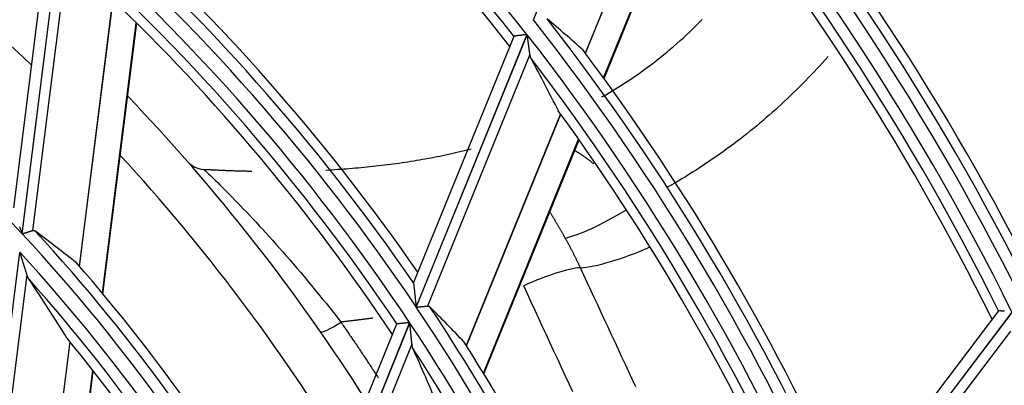
# Model space of a CAD drawing. Units: millimetres. Extents: x 0 to 7381, y 0 to 5264.
# Drawn here: x 1846 to 1888, y 2813 to 2829 of the extents above; entities that cross this region are included whole.
import ezdxf

# ---------------------------------------------------------------- set-up
doc = ezdxf.new("R2010")
doc.units = ezdxf.units.MM
doc.layers.add('LG-Product', color=3, linetype='Continuous')

msp = doc.modelspace()

# ---------------------------------------------------------------- linework, layer by layer
at = {"layer": 'LG-Product'}
for p, q in [((1867.899, 2829.073), (1872.542, 2840.481)), ((1874.086, 2837.268), (1870.16, 2827.62)), ((1870.168, 2827.609), (1874.094, 2837.258)), ((1870.955, 2826.54), (1874.91, 2836.258)), ((1870.974, 2826.514), (1874.929, 2836.235)), ((1846.809, 2833.058), (1845.284, 2820.885)), ((1847.339, 2833.267), (1845.647, 2819.769)), ((1845.661, 2819.754), (1847.353, 2833.254)), ((1847.678, 2832.39), (1846.113, 2819.899)), ((1849.601, 2829.948), (1848.147, 2818.348)), ((1848.157, 2818.337), (1849.611, 2829.938)), ((1849.152, 2817.167), (1850.628, 2828.943)), ((1849.176, 2817.139), (1850.652, 2828.919)), ((1867.046, 2828.343), (1862.688, 2817.634)), ((1867.62, 2828.43), (1862.797, 2816.579)), ((1862.808, 2816.562), (1867.632, 2828.416)), ((1867.053, 2828.351), (1867.047, 2828.346)), ((1867.749, 2827.563), (1863.292, 2816.612)), ((1869.083, 2824.974), (1864.98, 2814.892)), ((1864.988, 2814.88), (1869.091, 2824.963)), ((1865.726, 2813.689), (1869.87, 2823.872)), ((1865.743, 2813.66), (1869.888, 2823.846)), ((1843.669, 2803.856), (1845.561, 2818.954)), ((1845.871, 2817.973), (1844.116, 2803.963)), ((1862.688, 2817.635), (1862.687, 2817.622)), ((1888.72, 2816.351), (1881.284, 2806.534)), ((1881.291, 2806.517), (1888.728, 2816.334)), ((1888.131, 2816.4), (1881.405, 2807.52)), ((1888.14, 2816.405), (1888.133, 2816.402)), ((1861.951, 2815.824), (1857.327, 2804.461)), ((1862.517, 2815.889), (1857.389, 2803.289)), ((1857.399, 2803.27), (1862.528, 2815.873)), ((1861.959, 2815.833), (1861.953, 2815.828)), ((1888.65, 2815.519), (1881.785, 2806.456)), ((1847.735, 2815.06), (1846.073, 2801.794)), ((1846.082, 2801.778), (1847.745, 2815.048)), ((1862.618, 2814.954), (1857.873, 2803.294)), ((1847.024, 2800.184), (1848.732, 2813.815)), ((1847.046, 2800.146), (1848.756, 2813.786))]:
    msp.add_line(p, q, dxfattribs=at)
for points in [[(1867.899, 2829.073), (1867.911, 2829.075)], [(1870.878, 2825.714), (1871.045, 2825.809), (1871.211, 2825.906), (1871.376, 2826.004), (1871.539, 2826.104), (1871.702, 2826.205), (1871.863, 2826.308), (1872.023, 2826.412), (1872.182, 2826.518), (1872.339, 2826.625), (1872.496, 2826.735), (1872.651, 2826.845), (1872.805, 2826.958), (1872.958, 2827.072), (1873.11, 2827.187), (1873.261, 2827.304), (1873.41, 2827.423), (1873.559, 2827.542), (1873.706, 2827.664), (1873.852, 2827.786), (1873.996, 2827.91), (1874.14, 2828.035), (1874.283, 2828.162), (1874.424, 2828.29), (1874.564, 2828.419), (1874.703, 2828.549), (1874.841, 2828.681), (1874.977, 2828.813), (1875.113, 2828.947), (1875.247, 2829.082)], [(1867.62, 2828.43), (1867.605, 2828.428), (1867.589, 2828.426), (1867.574, 2828.424), (1867.558, 2828.422), (1867.543, 2828.419), (1867.527, 2828.417), (1867.512, 2828.415), (1867.497, 2828.413), (1867.482, 2828.411), (1867.467, 2828.409), (1867.452, 2828.407), (1867.437, 2828.405), (1867.422, 2828.403), (1867.408, 2828.401), (1867.393, 2828.398), (1867.378, 2828.396), (1867.364, 2828.394), (1867.35, 2828.392), (1867.336, 2828.39), (1867.322, 2828.389), (1867.308, 2828.387), (1867.295, 2828.385), (1867.282, 2828.383), (1867.269, 2828.381), (1867.256, 2828.379), (1867.244, 2828.378), (1867.231, 2828.376), (1867.22, 2828.374), (1867.208, 2828.373), (1867.196, 2828.371), (1867.185, 2828.369), (1867.174, 2828.368), (1867.164, 2828.366), (1867.154, 2828.365), (1867.144, 2828.364), (1867.135, 2828.362), (1867.126, 2828.361), (1867.118, 2828.36), (1867.11, 2828.359), (1867.102, 2828.358), (1867.095, 2828.357), (1867.088, 2828.356), (1867.082, 2828.355), (1867.076, 2828.354), (1867.071, 2828.353), (1867.066, 2828.353), (1867.062, 2828.352), (1867.059, 2828.352), (1867.055, 2828.351), (1867.053, 2828.351)], [(1867.749, 2827.563), (1867.747, 2827.577), (1867.745, 2827.592), (1867.743, 2827.606), (1867.741, 2827.621), (1867.739, 2827.636), (1867.737, 2827.652), (1867.735, 2827.667), (1867.733, 2827.683), (1867.73, 2827.699), (1867.728, 2827.715), (1867.726, 2827.731), (1867.724, 2827.747), (1867.721, 2827.764), (1867.719, 2827.781), (1867.717, 2827.798), (1867.715, 2827.814), (1867.712, 2827.831), (1867.71, 2827.848), (1867.708, 2827.865), (1867.705, 2827.883), (1867.703, 2827.9), (1867.701, 2827.917), (1867.698, 2827.934), (1867.696, 2827.952), (1867.693, 2827.969), (1867.691, 2827.986), (1867.689, 2828.004), (1867.686, 2828.021), (1867.684, 2828.039), (1867.681, 2828.056), (1867.679, 2828.074), (1867.677, 2828.092), (1867.674, 2828.11), (1867.672, 2828.127), (1867.669, 2828.145), (1867.667, 2828.163), (1867.664, 2828.181), (1867.662, 2828.199), (1867.659, 2828.217), (1867.657, 2828.235), (1867.654, 2828.253), (1867.652, 2828.271), (1867.649, 2828.289), (1867.647, 2828.307), (1867.644, 2828.325), (1867.642, 2828.343), (1867.639, 2828.361), (1867.637, 2828.379), (1867.634, 2828.397), (1867.632, 2828.416)], [(1867.8, 2827.388), (1867.799, 2827.391), (1867.797, 2827.394), (1867.796, 2827.397), (1867.794, 2827.4), (1867.793, 2827.403), (1867.792, 2827.406), (1867.79, 2827.409), (1867.789, 2827.412), (1867.787, 2827.415), (1867.786, 2827.418), (1867.785, 2827.421), (1867.783, 2827.424), (1867.782, 2827.428), (1867.781, 2827.431), (1867.78, 2827.434), (1867.778, 2827.437), (1867.777, 2827.441), (1867.776, 2827.444), (1867.775, 2827.447), (1867.774, 2827.451), (1867.773, 2827.454), (1867.772, 2827.458), (1867.771, 2827.461), (1867.769, 2827.465), (1867.768, 2827.468), (1867.767, 2827.472), (1867.766, 2827.475), (1867.765, 2827.479), (1867.764, 2827.482), (1867.764, 2827.486), (1867.763, 2827.49), (1867.762, 2827.493), (1867.761, 2827.497), (1867.76, 2827.501), (1867.759, 2827.504), (1867.758, 2827.508), (1867.758, 2827.512), (1867.757, 2827.516), (1867.756, 2827.52), (1867.755, 2827.523), (1867.755, 2827.527), (1867.754, 2827.531), (1867.753, 2827.535), (1867.752, 2827.539), (1867.752, 2827.543), (1867.751, 2827.547), (1867.751, 2827.551), (1867.75, 2827.555), (1867.749, 2827.559), (1867.749, 2827.563)], [(1880.718, 2827.465), (1880.598, 2827.331), (1880.477, 2827.198), (1880.356, 2827.065), (1880.233, 2826.933), (1880.109, 2826.801), (1879.985, 2826.67), (1879.86, 2826.539), (1879.734, 2826.41), (1879.607, 2826.281), (1879.479, 2826.153), (1879.35, 2826.025), (1879.221, 2825.898), (1879.09, 2825.773), (1878.959, 2825.647), (1878.827, 2825.523), (1878.694, 2825.4), (1878.561, 2825.277), (1878.426, 2825.155), (1878.291, 2825.035), (1878.155, 2824.915), (1878.018, 2824.796), (1877.881, 2824.678), (1877.742, 2824.561), (1877.603, 2824.445), (1877.463, 2824.33), (1877.323, 2824.216), (1877.181, 2824.103), (1877.039, 2823.991), (1876.896, 2823.88), (1876.752, 2823.77), (1876.608, 2823.661), (1876.463, 2823.553), (1876.318, 2823.447), (1876.171, 2823.341), (1876.024, 2823.236), (1875.876, 2823.132), (1875.728, 2823.029), (1875.579, 2822.927), (1875.429, 2822.826), (1875.279, 2822.726), (1875.127, 2822.627), (1874.976, 2822.528), (1874.823, 2822.431), (1874.67, 2822.335), (1874.516, 2822.24), (1874.361, 2822.145), (1874.206, 2822.052), (1874.05, 2821.96), (1873.894, 2821.868), (1873.737, 2821.778)], [(1858.876, 2822.531), (1859.004, 2822.538), (1859.132, 2822.545), (1859.26, 2822.553), (1859.388, 2822.561), (1859.516, 2822.57), (1859.643, 2822.578), (1859.771, 2822.588), (1859.899, 2822.598), (1860.026, 2822.608), (1860.154, 2822.619), (1860.281, 2822.63), (1860.409, 2822.641), (1860.536, 2822.654), (1860.664, 2822.666), (1860.791, 2822.679), (1860.918, 2822.692), (1861.046, 2822.706), (1861.173, 2822.721), (1861.3, 2822.736), (1861.427, 2822.751), (1861.554, 2822.767), (1861.681, 2822.783), (1861.808, 2822.8), (1861.934, 2822.817), (1862.061, 2822.835), (1862.188, 2822.854), (1862.314, 2822.873), (1862.441, 2822.892), (1862.567, 2822.912), (1862.693, 2822.932), (1862.82, 2822.953), (1862.946, 2822.975), (1863.072, 2822.997), (1863.198, 2823.019), (1863.324, 2823.042), (1863.449, 2823.066), (1863.575, 2823.09), (1863.7, 2823.115), (1863.826, 2823.14), (1863.951, 2823.166), (1864.076, 2823.193), (1864.202, 2823.22), (1864.327, 2823.247), (1864.451, 2823.276), (1864.576, 2823.304), (1864.701, 2823.334), (1864.825, 2823.364), (1864.95, 2823.394), (1865.074, 2823.425), (1865.198, 2823.457)], [(1869.687, 2823.388), (1869.704, 2823.379), (1869.721, 2823.369), (1869.739, 2823.359), (1869.756, 2823.349), (1869.773, 2823.339), (1869.79, 2823.329), (1869.807, 2823.318), (1869.824, 2823.308), (1869.841, 2823.298), (1869.858, 2823.287), (1869.875, 2823.276), (1869.893, 2823.266), (1869.91, 2823.255), (1869.927, 2823.244), (1869.944, 2823.233), (1869.961, 2823.222), (1869.978, 2823.211), (1869.995, 2823.2), (1870.012, 2823.188), (1870.029, 2823.177), (1870.046, 2823.165), (1870.063, 2823.154), (1870.08, 2823.142), (1870.097, 2823.13), (1870.114, 2823.118), (1870.13, 2823.106), (1870.147, 2823.094), (1870.164, 2823.082), (1870.181, 2823.07), (1870.198, 2823.058), (1870.215, 2823.045), (1870.232, 2823.033), (1870.249, 2823.02), (1870.265, 2823.008), (1870.282, 2822.995), (1870.299, 2822.982), (1870.316, 2822.969), (1870.333, 2822.956), (1870.349, 2822.943), (1870.366, 2822.93), (1870.383, 2822.917), (1870.4, 2822.904), (1870.416, 2822.89), (1870.433, 2822.877), (1870.45, 2822.863), (1870.467, 2822.85), (1870.483, 2822.836), (1870.5, 2822.822), (1870.517, 2822.809), (1870.533, 2822.795)], [(1853.551, 2822.561), (1853.593, 2822.559), (1853.635, 2822.557), (1853.677, 2822.554), (1853.719, 2822.552), (1853.761, 2822.55), (1853.803, 2822.548), (1853.845, 2822.546), (1853.887, 2822.544), (1853.929, 2822.542), (1853.972, 2822.54), (1854.014, 2822.537), (1854.056, 2822.536), (1854.098, 2822.534), (1854.14, 2822.532), (1854.182, 2822.53), (1854.224, 2822.528), (1854.266, 2822.526), (1854.308, 2822.524), (1854.351, 2822.522), (1854.393, 2822.521), (1854.435, 2822.519), (1854.477, 2822.517), (1854.519, 2822.516), (1854.561, 2822.514), (1854.603, 2822.512), (1854.646, 2822.511), (1854.688, 2822.509), (1854.73, 2822.508), (1854.772, 2822.506), (1854.814, 2822.505), (1854.857, 2822.503), (1854.899, 2822.502), (1854.941, 2822.501), (1854.983, 2822.499), (1855.026, 2822.498), (1855.068, 2822.497), (1855.11, 2822.496), (1855.152, 2822.494), (1855.194, 2822.493), (1855.237, 2822.492), (1855.279, 2822.491), (1855.321, 2822.49), (1855.363, 2822.489), (1855.406, 2822.488), (1855.448, 2822.487), (1855.49, 2822.486), (1855.533, 2822.485), (1855.575, 2822.484), (1855.617, 2822.483), (1855.659, 2822.483)], [(1853.551, 2822.561), (1853.56, 2822.556), (1853.578, 2822.543), (1853.604, 2822.521), (1853.638, 2822.491), (1853.68, 2822.452), (1853.729, 2822.406), (1853.786, 2822.353), (1853.849, 2822.292), (1853.92, 2822.224), (1853.996, 2822.15), (1854.079, 2822.069), (1854.167, 2821.982), (1854.261, 2821.889), (1854.359, 2821.79), (1854.463, 2821.686), (1854.571, 2821.577), (1854.683, 2821.463), (1854.8, 2821.344), (1854.919, 2821.221), (1855.042, 2821.094), (1855.168, 2820.963), (1855.297, 2820.828), (1855.428, 2820.69), (1855.562, 2820.548), (1855.697, 2820.404), (1855.834, 2820.257), (1855.972, 2820.107), (1856.113, 2819.954), (1856.256, 2819.797), (1856.401, 2819.638), (1856.547, 2819.476), (1856.694, 2819.31), (1856.844, 2819.142), (1856.994, 2818.971), (1857.146, 2818.798), (1857.3, 2818.622), (1857.454, 2818.443), (1857.609, 2818.262), (1857.766, 2818.078), (1857.923, 2817.892), (1858.081, 2817.704), (1858.24, 2817.513), (1858.399, 2817.32), (1858.559, 2817.125), (1858.719, 2816.928), (1858.88, 2816.729), (1859.041, 2816.528), (1859.202, 2816.325), (1859.363, 2816.12), (1859.524, 2815.914)], [(1869.288, 2819.567), (1869.274, 2819.591), (1869.26, 2819.616), (1869.246, 2819.641), (1869.232, 2819.666), (1869.218, 2819.69), (1869.204, 2819.715), (1869.19, 2819.74), (1869.176, 2819.764), (1869.161, 2819.788), (1869.147, 2819.813), (1869.133, 2819.837), (1869.119, 2819.862), (1869.105, 2819.886), (1869.091, 2819.91), (1869.077, 2819.934), (1869.063, 2819.958), (1869.049, 2819.982), (1869.035, 2820.006), (1869.022, 2820.03), (1869.008, 2820.054), (1868.994, 2820.078), (1868.98, 2820.102), (1868.966, 2820.125), (1868.952, 2820.149), (1868.938, 2820.173), (1868.924, 2820.196), (1868.91, 2820.22), (1868.896, 2820.243), (1868.882, 2820.267), (1868.869, 2820.29), (1868.855, 2820.313), (1868.841, 2820.336), (1868.827, 2820.36), (1868.813, 2820.383), (1868.799, 2820.406), (1868.786, 2820.429), (1868.772, 2820.452), (1868.758, 2820.475), (1868.744, 2820.497), (1868.73, 2820.52), (1868.717, 2820.543), (1868.703, 2820.565), (1868.689, 2820.588), (1868.676, 2820.61), (1868.662, 2820.633), (1868.648, 2820.655), (1868.634, 2820.678), (1868.621, 2820.7), (1868.607, 2820.722), (1868.594, 2820.744)], [(1845.551, 2820.065), (1845.559, 2820.04), (1845.567, 2820.016), (1845.575, 2819.991), (1845.583, 2819.967), (1845.591, 2819.942), (1845.599, 2819.918), (1845.607, 2819.893), (1845.615, 2819.868), (1845.623, 2819.844), (1845.631, 2819.819), (1845.639, 2819.794), (1845.647, 2819.769)], [(1845.661, 2819.754), (1845.672, 2819.757), (1845.683, 2819.761), (1845.693, 2819.764), (1845.704, 2819.767), (1845.714, 2819.771), (1845.725, 2819.774), (1845.735, 2819.778), (1845.746, 2819.781), (1845.756, 2819.784), (1845.767, 2819.788), (1845.777, 2819.791), (1845.787, 2819.794), (1845.797, 2819.798), (1845.808, 2819.801), (1845.818, 2819.804), (1845.828, 2819.808), (1845.838, 2819.811), (1845.848, 2819.814), (1845.858, 2819.817), (1845.868, 2819.821), (1845.878, 2819.824), (1845.888, 2819.827), (1845.898, 2819.83), (1845.907, 2819.833), (1845.917, 2819.836), (1845.926, 2819.839), (1845.935, 2819.842), (1845.944, 2819.845), (1845.953, 2819.848), (1845.962, 2819.851), (1845.971, 2819.854), (1845.98, 2819.857), (1845.988, 2819.859), (1845.997, 2819.862), (1846.005, 2819.865), (1846.014, 2819.867), (1846.022, 2819.87), (1846.03, 2819.873), (1846.038, 2819.875), (1846.045, 2819.878), (1846.053, 2819.88), (1846.06, 2819.882), (1846.067, 2819.885), (1846.074, 2819.887), (1846.081, 2819.889), (1846.088, 2819.891), (1846.094, 2819.893), (1846.101, 2819.895), (1846.107, 2819.897), (1846.113, 2819.899)], [(1846.113, 2819.899), (1846.115, 2819.9), (1846.118, 2819.901), (1846.12, 2819.901), (1846.122, 2819.902), (1846.125, 2819.902), (1846.127, 2819.903), (1846.129, 2819.903), (1846.132, 2819.904), (1846.134, 2819.904), (1846.136, 2819.904), (1846.139, 2819.904), (1846.141, 2819.904), (1846.143, 2819.905), (1846.146, 2819.905), (1846.148, 2819.905), (1846.15, 2819.904), (1846.152, 2819.904), (1846.155, 2819.904), (1846.157, 2819.904), (1846.159, 2819.904), (1846.161, 2819.903), (1846.164, 2819.903), (1846.166, 2819.903), (1846.168, 2819.902), (1846.17, 2819.902), (1846.173, 2819.901), (1846.175, 2819.901), (1846.177, 2819.9), (1846.179, 2819.899), (1846.182, 2819.898), (1846.184, 2819.898), (1846.186, 2819.897), (1846.188, 2819.896), (1846.191, 2819.895), (1846.193, 2819.894), (1846.195, 2819.893), (1846.197, 2819.892), (1846.199, 2819.891), (1846.201, 2819.89), (1846.204, 2819.889), (1846.206, 2819.888), (1846.208, 2819.886), (1846.21, 2819.885), (1846.212, 2819.884), (1846.214, 2819.883), (1846.216, 2819.881), (1846.218, 2819.88), (1846.22, 2819.878), (1846.222, 2819.877), (1846.224, 2819.875)], [(1869.946, 2818.28), (1869.933, 2818.307), (1869.921, 2818.333), (1869.909, 2818.359), (1869.896, 2818.386), (1869.884, 2818.412), (1869.871, 2818.439), (1869.859, 2818.465), (1869.846, 2818.491), (1869.834, 2818.517), (1869.821, 2818.544), (1869.809, 2818.57), (1869.796, 2818.596), (1869.783, 2818.622), (1869.77, 2818.648), (1869.758, 2818.674), (1869.745, 2818.701), (1869.732, 2818.727), (1869.719, 2818.753), (1869.706, 2818.779), (1869.693, 2818.804), (1869.68, 2818.83), (1869.667, 2818.856), (1869.654, 2818.882), (1869.641, 2818.908), (1869.628, 2818.934), (1869.615, 2818.959), (1869.602, 2818.985), (1869.589, 2819.011), (1869.575, 2819.036), (1869.562, 2819.062), (1869.549, 2819.088), (1869.535, 2819.113), (1869.522, 2819.139), (1869.509, 2819.164), (1869.495, 2819.19), (1869.482, 2819.215), (1869.468, 2819.24), (1869.454, 2819.266), (1869.441, 2819.291), (1869.427, 2819.316), (1869.413, 2819.341), (1869.4, 2819.367), (1869.386, 2819.392), (1869.372, 2819.417), (1869.358, 2819.442), (1869.344, 2819.467), (1869.33, 2819.492), (1869.316, 2819.517), (1869.302, 2819.542), (1869.288, 2819.567)], [(1845.871, 2817.973), (1845.866, 2817.99), (1845.861, 2818.007), (1845.855, 2818.025), (1845.849, 2818.043), (1845.844, 2818.061), (1845.838, 2818.079), (1845.832, 2818.097), (1845.826, 2818.116), (1845.821, 2818.135), (1845.815, 2818.154), (1845.809, 2818.173), (1845.803, 2818.192), (1845.797, 2818.211), (1845.791, 2818.23), (1845.784, 2818.25), (1845.778, 2818.27), (1845.772, 2818.289), (1845.766, 2818.309), (1845.76, 2818.329), (1845.753, 2818.349), (1845.747, 2818.368), (1845.741, 2818.388), (1845.735, 2818.408), (1845.728, 2818.428), (1845.722, 2818.448), (1845.716, 2818.468), (1845.709, 2818.488), (1845.703, 2818.508), (1845.697, 2818.528), (1845.69, 2818.548), (1845.684, 2818.568), (1845.678, 2818.588), (1845.671, 2818.608), (1845.665, 2818.629), (1845.658, 2818.649), (1845.652, 2818.669), (1845.646, 2818.689), (1845.639, 2818.709), (1845.633, 2818.73), (1845.626, 2818.75), (1845.62, 2818.77), (1845.613, 2818.791), (1845.607, 2818.811), (1845.6, 2818.831), (1845.594, 2818.852), (1845.587, 2818.872), (1845.581, 2818.893), (1845.574, 2818.913), (1845.568, 2818.934), (1845.561, 2818.954)], [(1845.961, 2817.774), (1845.959, 2817.777), (1845.957, 2817.78), (1845.955, 2817.784), (1845.952, 2817.787), (1845.95, 2817.791), (1845.948, 2817.794), (1845.946, 2817.797), (1845.944, 2817.801), (1845.942, 2817.805), (1845.94, 2817.808), (1845.938, 2817.812), (1845.936, 2817.815), (1845.934, 2817.819), (1845.932, 2817.823), (1845.93, 2817.826), (1845.928, 2817.83), (1845.926, 2817.834), (1845.924, 2817.838), (1845.923, 2817.842), (1845.921, 2817.845), (1845.919, 2817.849), (1845.917, 2817.853), (1845.915, 2817.857), (1845.913, 2817.861), (1845.912, 2817.865), (1845.91, 2817.869), (1845.908, 2817.873), (1845.906, 2817.877), (1845.905, 2817.881), (1845.903, 2817.885), (1845.901, 2817.89), (1845.899, 2817.894), (1845.898, 2817.898), (1845.896, 2817.902), (1845.894, 2817.906), (1845.893, 2817.911), (1845.891, 2817.915), (1845.89, 2817.919), (1845.888, 2817.924), (1845.886, 2817.928), (1845.885, 2817.932), (1845.883, 2817.937), (1845.882, 2817.941), (1845.88, 2817.946), (1845.879, 2817.95), (1845.877, 2817.955), (1845.876, 2817.959), (1845.874, 2817.964), (1845.873, 2817.968), (1845.871, 2817.973)], [(1872.352, 2813.101), (1872.202, 2813.424), (1872.052, 2813.747), (1871.901, 2814.069), (1871.751, 2814.392), (1871.601, 2814.716), (1871.451, 2815.039), (1871.3, 2815.362), (1871.15, 2815.686), (1871, 2816.01), (1870.849, 2816.334), (1870.699, 2816.658), (1870.548, 2816.982), (1870.398, 2817.306), (1870.247, 2817.631), (1870.096, 2817.955), (1869.946, 2818.28)], [(1862.687, 2817.622), (1862.688, 2817.615), (1862.689, 2817.606), (1862.69, 2817.595), (1862.691, 2817.582), (1862.693, 2817.568), (1862.695, 2817.553), (1862.696, 2817.537), (1862.698, 2817.52), (1862.7, 2817.502), (1862.702, 2817.484), (1862.704, 2817.465), (1862.706, 2817.445), (1862.708, 2817.425), (1862.711, 2817.405), (1862.713, 2817.384), (1862.715, 2817.363), (1862.717, 2817.342), (1862.72, 2817.32), (1862.722, 2817.298), (1862.724, 2817.276), (1862.727, 2817.254), (1862.729, 2817.232), (1862.731, 2817.209), (1862.734, 2817.187), (1862.736, 2817.164), (1862.739, 2817.141), (1862.741, 2817.118), (1862.743, 2817.095), (1862.746, 2817.072), (1862.748, 2817.049), (1862.751, 2817.026), (1862.753, 2817.003), (1862.756, 2816.98), (1862.758, 2816.956), (1862.761, 2816.933), (1862.763, 2816.91), (1862.765, 2816.886), (1862.768, 2816.863), (1862.77, 2816.84), (1862.773, 2816.816), (1862.775, 2816.792), (1862.778, 2816.769), (1862.78, 2816.745), (1862.783, 2816.722), (1862.785, 2816.698), (1862.787, 2816.674), (1862.79, 2816.65), (1862.792, 2816.626), (1862.795, 2816.603), (1862.797, 2816.579)], [(1869.615, 2812.875), (1869.451, 2813.228), (1869.287, 2813.583), (1869.123, 2813.937), (1868.959, 2814.292), (1868.795, 2814.646), (1868.63, 2815.001), (1868.466, 2815.357), (1868.302, 2815.712), (1868.138, 2816.068), (1867.974, 2816.424), (1867.81, 2816.78), (1867.646, 2817.136), (1867.481, 2817.492)], [(1862.808, 2816.562), (1862.82, 2816.564), (1862.831, 2816.565), (1862.842, 2816.566), (1862.853, 2816.567), (1862.865, 2816.568), (1862.876, 2816.569), (1862.887, 2816.571), (1862.898, 2816.572), (1862.909, 2816.573), (1862.92, 2816.574), (1862.931, 2816.575), (1862.942, 2816.576), (1862.953, 2816.577), (1862.964, 2816.578), (1862.975, 2816.58), (1862.986, 2816.581), (1862.997, 2816.582), (1863.008, 2816.583), (1863.018, 2816.584), (1863.029, 2816.585), (1863.039, 2816.586), (1863.05, 2816.587), (1863.06, 2816.588), (1863.071, 2816.589), (1863.081, 2816.59), (1863.091, 2816.591), (1863.101, 2816.592), (1863.11, 2816.593), (1863.12, 2816.594), (1863.13, 2816.595), (1863.139, 2816.596), (1863.149, 2816.597), (1863.158, 2816.598), (1863.167, 2816.599), (1863.176, 2816.6), (1863.185, 2816.601), (1863.194, 2816.602), (1863.202, 2816.603), (1863.211, 2816.604), (1863.219, 2816.604), (1863.227, 2816.605), (1863.235, 2816.606), (1863.243, 2816.607), (1863.251, 2816.608), (1863.258, 2816.608), (1863.265, 2816.609), (1863.272, 2816.61), (1863.279, 2816.611), (1863.286, 2816.611), (1863.292, 2816.612)], [(1863.292, 2816.612), (1863.295, 2816.612), (1863.297, 2816.612), (1863.3, 2816.612), (1863.302, 2816.613), (1863.305, 2816.613), (1863.307, 2816.613), (1863.31, 2816.613), (1863.312, 2816.612), (1863.314, 2816.612), (1863.317, 2816.612), (1863.319, 2816.612), (1863.321, 2816.612), (1863.324, 2816.611), (1863.326, 2816.611), (1863.328, 2816.61), (1863.33, 2816.61), (1863.333, 2816.609), (1863.335, 2816.609), (1863.337, 2816.608), (1863.339, 2816.608), (1863.342, 2816.607), (1863.344, 2816.606), (1863.346, 2816.606), (1863.348, 2816.605), (1863.35, 2816.604), (1863.352, 2816.603), (1863.354, 2816.602), (1863.357, 2816.601), (1863.359, 2816.6), (1863.361, 2816.599), (1863.363, 2816.598), (1863.365, 2816.597), (1863.367, 2816.596), (1863.369, 2816.595), (1863.371, 2816.593), (1863.373, 2816.592), (1863.375, 2816.591), (1863.377, 2816.59), (1863.379, 2816.588), (1863.381, 2816.587), (1863.382, 2816.585), (1863.384, 2816.584), (1863.386, 2816.582), (1863.388, 2816.581), (1863.39, 2816.579), (1863.392, 2816.578), (1863.393, 2816.576), (1863.395, 2816.574), (1863.397, 2816.573), (1863.399, 2816.571)], [(1888.389, 2816.382), (1888.376, 2816.383), (1888.362, 2816.384), (1888.35, 2816.385), (1888.337, 2816.387), (1888.324, 2816.388), (1888.312, 2816.389), (1888.3, 2816.39), (1888.288, 2816.391), (1888.277, 2816.392), (1888.266, 2816.393), (1888.255, 2816.394), (1888.244, 2816.395), (1888.234, 2816.396), (1888.225, 2816.397), (1888.216, 2816.398), (1888.207, 2816.399), (1888.199, 2816.4), (1888.191, 2816.4), (1888.183, 2816.401), (1888.176, 2816.402), (1888.17, 2816.402), (1888.164, 2816.403), (1888.159, 2816.403), (1888.154, 2816.404), (1888.149, 2816.404), (1888.146, 2816.405), (1888.142, 2816.405), (1888.14, 2816.405)], [(1860.923, 2816.085), (1860.895, 2816.082), (1860.867, 2816.078), (1860.839, 2816.074), (1860.811, 2816.07), (1860.783, 2816.067), (1860.755, 2816.063), (1860.727, 2816.059), (1860.699, 2816.056), (1860.671, 2816.052), (1860.643, 2816.048), (1860.616, 2816.045), (1860.588, 2816.041), (1860.56, 2816.037), (1860.532, 2816.034), (1860.504, 2816.03), (1860.476, 2816.027), (1860.448, 2816.023), (1860.42, 2816.019), (1860.392, 2816.016), (1860.364, 2816.012), (1860.336, 2816.009), (1860.308, 2816.005), (1860.28, 2816.002), (1860.252, 2815.999), (1860.224, 2815.995), (1860.196, 2815.992), (1860.168, 2815.988), (1860.14, 2815.985), (1860.112, 2815.981), (1860.084, 2815.978), (1860.056, 2815.975), (1860.028, 2815.971), (1860, 2815.968), (1859.972, 2815.965), (1859.944, 2815.962), (1859.916, 2815.958), (1859.888, 2815.955), (1859.86, 2815.952), (1859.832, 2815.948), (1859.804, 2815.945), (1859.776, 2815.942), (1859.748, 2815.939), (1859.72, 2815.936), (1859.692, 2815.933), (1859.664, 2815.929), (1859.636, 2815.926), (1859.608, 2815.923), (1859.58, 2815.92), (1859.552, 2815.917), (1859.524, 2815.914)], [(1859.524, 2815.914), (1859.557, 2815.866), (1859.591, 2815.818), (1859.624, 2815.77), (1859.657, 2815.721), (1859.69, 2815.673), (1859.724, 2815.625), (1859.757, 2815.577), (1859.79, 2815.529), (1859.823, 2815.481), (1859.856, 2815.432), (1859.889, 2815.384), (1859.922, 2815.336), (1859.955, 2815.288), (1859.988, 2815.239), (1860.021, 2815.191), (1860.053, 2815.143), (1860.086, 2815.094), (1860.119, 2815.046), (1860.152, 2814.998), (1860.184, 2814.949), (1860.217, 2814.901), (1860.249, 2814.853), (1860.282, 2814.804), (1860.315, 2814.756), (1860.347, 2814.707), (1860.379, 2814.659), (1860.412, 2814.61), (1860.444, 2814.562), (1860.477, 2814.513), (1860.509, 2814.465), (1860.541, 2814.416), (1860.573, 2814.368), (1860.606, 2814.319), (1860.638, 2814.27), (1860.67, 2814.222), (1860.702, 2814.173), (1860.734, 2814.124), (1860.766, 2814.076), (1860.798, 2814.027), (1860.83, 2813.978), (1860.862, 2813.93), (1860.894, 2813.881), (1860.925, 2813.832), (1860.957, 2813.783), (1860.989, 2813.735), (1861.021, 2813.686), (1861.052, 2813.637), (1861.084, 2813.588), (1861.116, 2813.539), (1861.147, 2813.49)], [(1862.517, 2815.889), (1862.501, 2815.888), (1862.486, 2815.886), (1862.47, 2815.884), (1862.455, 2815.883), (1862.44, 2815.881), (1862.425, 2815.88), (1862.409, 2815.878), (1862.394, 2815.877), (1862.379, 2815.875), (1862.364, 2815.874), (1862.349, 2815.872), (1862.335, 2815.871), (1862.32, 2815.869), (1862.305, 2815.868), (1862.291, 2815.866), (1862.276, 2815.865), (1862.262, 2815.863), (1862.248, 2815.862), (1862.234, 2815.861), (1862.221, 2815.859), (1862.208, 2815.858), (1862.194, 2815.857), (1862.182, 2815.855), (1862.169, 2815.854), (1862.156, 2815.853), (1862.144, 2815.851), (1862.132, 2815.85), (1862.12, 2815.849), (1862.109, 2815.848), (1862.097, 2815.847), (1862.087, 2815.846), (1862.076, 2815.844), (1862.066, 2815.843), (1862.057, 2815.842), (1862.047, 2815.842), (1862.038, 2815.841), (1862.03, 2815.84), (1862.021, 2815.839), (1862.014, 2815.838), (1862.006, 2815.837), (1861.999, 2815.837), (1861.993, 2815.836), (1861.987, 2815.835), (1861.981, 2815.835), (1861.976, 2815.834), (1861.972, 2815.834), (1861.968, 2815.833), (1861.964, 2815.833), (1861.961, 2815.833), (1861.959, 2815.833)], [(1862.618, 2814.954), (1862.616, 2814.97), (1862.615, 2814.986), (1862.613, 2815.002), (1862.612, 2815.018), (1862.61, 2815.034), (1862.608, 2815.051), (1862.607, 2815.068), (1862.605, 2815.085), (1862.603, 2815.103), (1862.602, 2815.12), (1862.6, 2815.138), (1862.598, 2815.156), (1862.597, 2815.174), (1862.595, 2815.192), (1862.593, 2815.21), (1862.591, 2815.228), (1862.59, 2815.246), (1862.588, 2815.265), (1862.586, 2815.283), (1862.584, 2815.301), (1862.582, 2815.32), (1862.581, 2815.338), (1862.579, 2815.357), (1862.577, 2815.376), (1862.575, 2815.394), (1862.573, 2815.413), (1862.571, 2815.432), (1862.57, 2815.451), (1862.568, 2815.469), (1862.566, 2815.488), (1862.564, 2815.507), (1862.562, 2815.526), (1862.56, 2815.545), (1862.558, 2815.564), (1862.556, 2815.583), (1862.555, 2815.603), (1862.553, 2815.622), (1862.551, 2815.641), (1862.549, 2815.66), (1862.547, 2815.679), (1862.545, 2815.699), (1862.543, 2815.718), (1862.541, 2815.737), (1862.539, 2815.757), (1862.537, 2815.776), (1862.535, 2815.795), (1862.533, 2815.815), (1862.531, 2815.834), (1862.53, 2815.853), (1862.528, 2815.873)], [(1862.663, 2814.764), (1862.662, 2814.767), (1862.66, 2814.77), (1862.659, 2814.773), (1862.658, 2814.777), (1862.656, 2814.78), (1862.655, 2814.783), (1862.654, 2814.787), (1862.652, 2814.79), (1862.651, 2814.794), (1862.65, 2814.797), (1862.649, 2814.801), (1862.648, 2814.804), (1862.646, 2814.808), (1862.645, 2814.811), (1862.644, 2814.815), (1862.643, 2814.818), (1862.642, 2814.822), (1862.641, 2814.826), (1862.64, 2814.829), (1862.639, 2814.833), (1862.638, 2814.837), (1862.637, 2814.84), (1862.636, 2814.844), (1862.635, 2814.848), (1862.634, 2814.852), (1862.633, 2814.856), (1862.632, 2814.859), (1862.632, 2814.863), (1862.631, 2814.867), (1862.63, 2814.871), (1862.629, 2814.875), (1862.628, 2814.879), (1862.628, 2814.883), (1862.627, 2814.887), (1862.626, 2814.891), (1862.625, 2814.895), (1862.625, 2814.899), (1862.624, 2814.903), (1862.624, 2814.907), (1862.623, 2814.912), (1862.622, 2814.916), (1862.622, 2814.92), (1862.621, 2814.924), (1862.621, 2814.928), (1862.62, 2814.933), (1862.62, 2814.937), (1862.619, 2814.941), (1862.619, 2814.946), (1862.618, 2814.95), (1862.618, 2814.954)]]:
    msp.add_lwpolyline(points, dxfattribs=at)
for centre, radius, start, end in [((1788.928, 2766.933), 123.46, 29.11418, 44.106), ((1788.928, 2766.933), 123.956, 29.46469, 43.93215), ((1788.928, 2766.933), 122.844, 28.98765, 43.97942), ((1788.928, 2766.933), 124.369, 29.5491, 43.02696), ((1788.928, 2766.933), 122.348, 29.13864, 43.59772), ((1788.928, 2766.933), 121.935, 29.05543, 42.49651), ((1788.928, 2766.933), 99.871, 38.00711, 52.99643), ((1788.928, 2766.933), 99.376, 38.17242, 52.4696), ((1788.928, 2766.933), 98.962, 38.03863, 51.00437), ((1788.928, 2766.933), 111.974, 26.5019, 41.49269), ((1788.928, 2766.933), 112.47, 26.90799, 41.30857), ((1788.928, 2766.933), 111.358, 26.34465, 41.33537), ((1788.928, 2766.933), 112.883, 27.01235, 40.29835), ((1788.928, 2766.933), 110.862, 26.50299, 40.89271), ((1788.928, 2766.933), 110.449, 26.39903, 39.63726), ((1788.928, 2767.033), 82.9, 46.43422, 57.64462), ((1788.928, 2766.933), 89.002, 33.90376, 48.89123), ((1788.928, 2766.933), 89.497, 34.49776, 48.68507), ((1788.928, 2766.933), 88.385, 33.63425, 48.6216), ((1788.928, 2766.933), 89.911, 34.67413, 47.34561), ((1788.928, 2766.933), 77.516, 42.96997, 57.95443), ((1788.928, 2766.933), 87.89, 33.80504, 47.97057), ((1788.928, 2766.933), 87.476, 33.62497, 46.19946), ((1788.928, 2766.933), 100.984, 23.69101, 38.003), ((1788.928, 2766.933), 100.488, 23.20862, 38.19803), ((1788.928, 2766.933), 99.871, 23.00711, 37.99643), ((1788.928, 2766.933), 99.376, 23.17242, 37.4696), ((1788.928, 2766.933), 101.397, 23.82387, 36.85518), ((1788.928, 2767.033), 84.898, 32.40155, 43.75177), ((1788.928, 2766.933), 98.962, 23.03863, 36.00437), ((1788.928, 2767.033), 82.9, 31.41226, 42.62041), ((1853.606, 2823.558), 0.999, 221.1519, 266.8728), ((1788.928, 2766.933), 77.516, 27.96997, 42.95443), ((1788.928, 2766.933), 78.011, 28.74412, 42.73796), ((1788.928, 2766.933), 76.899, 27.58501, 42.56925), ((1788.928, 2766.933), 78.425, 28.99302, 41.10264), ((1788.928, 2766.933), 76.404, 27.75701, 41.71438), ((1788.928, 2766.933), 89.002, 18.90376, 33.89123), ((1788.928, 2766.933), 89.497, 19.49776, 33.68507), ((1788.928, 2766.933), 88.385, 18.63425, 33.6216), ((1788.928, 2766.933), 75.99, 27.49783, 39.44232), ((1788.928, 2766.933), 89.911, 19.67413, 32.34561), ((1788.928, 2766.933), 87.89, 18.80504, 32.97057)]:
    msp.add_arc(centre, radius, start, end, dxfattribs=at)
for centre, major_axis, ratio, start_param, end_param in [((1807.436, 2759.402), (-87.608, 35.653), 0.977429, 4.364534, 4.386461), ((1766.399, 2776.101), (-106.643, 43.396), 0.97743, 3.985063, 4.007598), ((1872.094, 2821.782), (3.358, 2.165), 0.188407, 3.613466, 4.547302), ((1803.715, 2765.08), (-69.992, 8.771), 0.97743, 4.15483, 4.187209), ((1873.005, 2820.116), (3.628, 1.672), 0.210649, 3.619894, 4.607274), ((1867.651, 2816.903), (-2.716, -1.266), 0.202382, 3.618971, 4.680564), ((1769.834, 2769.326), (-90.381, 11.327), 0.97743, 3.810324, 3.844261), ((1805.084, 2760.359), (-76.474, 31.119), 0.977431, 4.277494, 4.303481), ((1859.447, 2816.078), (-0.82, -0.57), 0.178719, 0, 1.54028), ((1768.752, 2775.144), (-95.506, 38.865), 0.97743, 3.911808, 3.938702)]:
    msp.add_ellipse(centre, major_axis=major_axis, ratio=ratio, start_param=start_param, end_param=end_param, dxfattribs=at)

doc.saveas('drawing.dxf')
